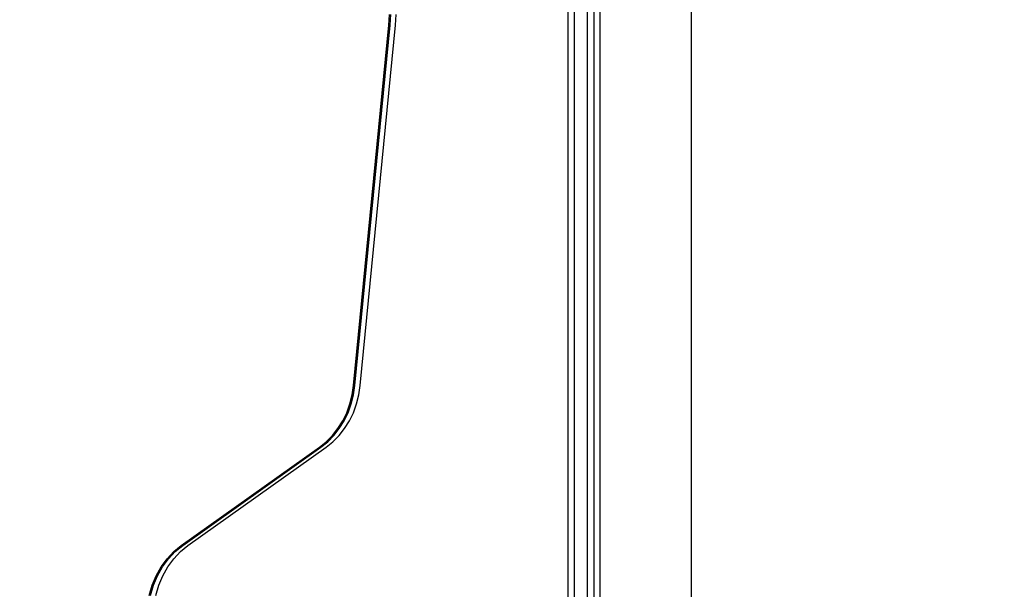
# Model space of a CAD drawing. Units: millimetres. Extents: x 1150 to 7032, y 1051 to 10426.
# Drawn here: x 3356 to 3812, y 4668 to 4931 of the extents above; entities that cross this region are included whole.
import ezdxf

# ---------------------------------------------------------------- set-up
doc = ezdxf.new("R2010")
doc.units = ezdxf.units.MM
doc.layers.add('Dimensions', color=7, linetype='Continuous')
doc.styles.get("Standard").update_dxf_attribs({"font": 'arial.ttf'})
doc.dimstyles.new('Leikkiset keinu', dxfattribs={"dimtxt": 150, "dimasz": 2.5, "dimexe": 0.06, "dimexo": 0.625, "dimtad": 0, "dimtih": 1, "dimtoh": 1, "dimdec": 0, "dimtxsty": 'Standard', "dimcen": 2.5, "dimadec": 0, "dimazin": 0, "dimtfac": 1, "dimtmove": 0, "dimatfit": 3, "dimfxl": 1, "dimarcsym": 0})

# ---------------------------------------------------------------- blocks, each defined once
blk = doc.blocks.new('*D8')
at = {"layer": 'Defpoints', "color": 0, "transparency": 16777216}
for p in [(1376.88, 7793.1), (4120.35, 7793.1), (3991.07, 1051.19)]:
    blk.add_point(p, dxfattribs=at)
at = {"layer": 'Dimensions', "color": 0, "lineweight": -2, "transparency": 16777216}
for p, q in [((4119.73, 7793.1), (1376.82, 7793.1)), ((1376.88, 7790.6), (1376.88, 4499.35)), ((1376.88, 1053.69), (1376.88, 4344.93)), ((3990.45, 1051.19), (1376.82, 1051.19))]:
    blk.add_line(p, q, dxfattribs=at)
at = {"layer": 'Dimensions', "color": 0, "transparency": 16777216}
for points in [[(1376.47, 7790.6), (1377.3, 7790.6), (1376.88, 7793.1)], [(1376.47, 1053.69), (1377.3, 1053.69), (1376.88, 1051.19)]]:
    blk.add_solid(points, dxfattribs=at)
at = {"layer": 'Dimensions', "color": 0, "transparency": 16777216, "insert": (1376.88, 4422.14), "char_height": 150, "attachment_point": 5}
blk.add_mtext('6742', dxfattribs=at)
blk = doc.blocks.new('*D12')
at = {"layer": 'Defpoints', "color": 0, "transparency": 16777216}
for p in [(3732.35, 6293.1), (2934.08, 3051.19), (3704.93, 3051.19)]:
    blk.add_point(p, dxfattribs=at)
at = {"layer": 'Dimensions', "color": 0, "lineweight": -2, "transparency": 16777216}
for p, q in [((3731.73, 6293.1), (2934.02, 6293.1)), ((2934.08, 6290.6), (2934.08, 4749.41)), ((2934.08, 3053.69), (2934.08, 4594.88)), ((3704.31, 3051.19), (2934.02, 3051.19))]:
    blk.add_line(p, q, dxfattribs=at)
at = {"layer": 'Dimensions', "color": 0, "transparency": 16777216}
for points in [[(2933.67, 6290.6), (2934.5, 6290.6), (2934.08, 6293.1)], [(2933.67, 3053.69), (2934.5, 3053.69), (2934.08, 3051.19)]]:
    blk.add_solid(points, dxfattribs=at)
at = {"layer": 'Dimensions', "color": 0, "transparency": 16777216, "insert": (2934.08, 4672.14), "char_height": 150, "attachment_point": 5}
blk.add_mtext('3242', dxfattribs=at)

msp = doc.modelspace()

# ---------------------------------------------------------------- linework, layer by layer
for p, q in [((3621.85, 5493.13), (3621.85, 4493.13)), ((3666.85, 5448.13), (3666.85, 4538.13)), ((3621.85, 5399.13), (3621.85, 4587.13)), ((3624.85, 4587.13), (3624.85, 5399.13)), ((3609.85, 5073.58), (3609.85, 4887.24)), ((3612.85, 5073.58), (3612.85, 4887.24)), ((3612.85, 5073.58), (3612.85, 4887.24)), ((3618.85, 5073.58), (3618.85, 4887.24)), ((3618.85, 5073.58), (3618.85, 4887.24)), ((3621.85, 5073.58), (3621.85, 4887.24)), ((3527.15, 4928.59), (3527.36, 4933.48)), ((3527.8, 4928.59), (3528.01, 4933.48)), ((3530.24, 4928.59), (3530.45, 4933.48)), ((3510.78, 4762.05), (3527.15, 4928.59)), ((3511.43, 4762.05), (3527.8, 4928.59)), ((3513.86, 4762.05), (3530.24, 4928.59)), ((3609.85, 4887.24), (3609.85, 4695.42)), ((3612.85, 4887.24), (3612.85, 4695.42)), ((3612.85, 4887.24), (3612.85, 4695.42)), ((3618.85, 4887.24), (3618.85, 4695.42)), ((3618.85, 4887.24), (3618.85, 4695.42)), ((3621.85, 4887.24), (3621.85, 4695.42)), ((3510.14, 4757.75), (3510.78, 4762.05)), ((3510.79, 4757.75), (3511.43, 4762.05)), ((3513.23, 4757.75), (3513.86, 4762.05)), ((3509.09, 4753.56), (3510.14, 4757.75)), ((3509.73, 4753.56), (3510.79, 4757.75)), ((3512.17, 4753.56), (3513.23, 4757.75)), ((3507.63, 4749.54), (3509.09, 4753.56)), ((3508.28, 4749.54), (3509.73, 4753.56)), ((3510.71, 4749.54), (3512.17, 4753.56)), ((3505.78, 4745.73), (3507.63, 4749.54)), ((3506.43, 4745.73), (3508.28, 4749.54)), ((3508.87, 4745.73), (3510.71, 4749.54)), ((3503.58, 4742.19), (3505.78, 4745.73)), ((3504.23, 4742.19), (3506.43, 4745.73)), ((3506.66, 4742.19), (3508.87, 4745.73)), ((3501.04, 4738.96), (3503.58, 4742.19)), ((3501.69, 4738.96), (3504.23, 4742.19)), ((3504.12, 4738.96), (3506.66, 4742.19)), ((3495.1, 4733.59), (3498.2, 4736.08)), ((3495.75, 4733.59), (3498.85, 4736.08)), ((3498.19, 4733.59), (3501.29, 4736.08)), ((3498.2, 4736.08), (3501.04, 4738.96)), ((3498.85, 4736.08), (3501.69, 4738.96)), ((3501.29, 4736.08), (3504.12, 4738.96)), ((3431.16, 4688.24), (3495.1, 4733.59)), ((3431.81, 4688.24), (3495.75, 4733.59)), ((3434.25, 4688.24), (3498.19, 4733.59)), ((3609.85, 4695.42), (3609.85, 4551.14)), ((3612.85, 4695.42), (3612.85, 4551.14)), ((3612.85, 4695.42), (3612.85, 4551.14)), ((3618.85, 4695.42), (3618.85, 4551.14)), ((3618.85, 4695.42), (3618.85, 4551.14)), ((3621.85, 4695.42), (3621.85, 4551.14)), ((3424.56, 4682.1), (3427.69, 4685.41)), ((3425.21, 4682.1), (3428.34, 4685.41)), ((3427.64, 4682.1), (3430.78, 4685.41)), ((3427.69, 4685.41), (3431.16, 4688.24)), ((3428.34, 4685.41), (3431.81, 4688.24)), ((3430.78, 4685.41), (3434.25, 4688.24)), ((3421.82, 4678.35), (3424.56, 4682.1)), ((3422.47, 4678.35), (3425.21, 4682.1)), ((3424.9, 4678.35), (3427.64, 4682.1)), ((3419.51, 4674.23), (3421.82, 4678.35)), ((3420.16, 4674.23), (3422.47, 4678.35)), ((3422.6, 4674.23), (3424.9, 4678.35)), ((3417.68, 4669.8), (3419.51, 4674.23)), ((3418.33, 4669.8), (3420.16, 4674.23)), ((3420.77, 4669.8), (3422.6, 4674.23)), ((3416.35, 4665.15), (3417.68, 4669.8)), ((3417, 4665.15), (3418.33, 4669.8)), ((3419.43, 4665.15), (3420.77, 4669.8))]:
    msp.add_line(p, q)

# ---------------------------------------------------------------- dimensions: what is measured, and where the dimension line sits
at = {"layer": 'Dimensions'}
dim = msp.add_linear_dim(base=(1376.88, 7793.1), p1=(3991.07, 1051.19), p2=(4120.35, 7793.1), angle=90, dimstyle='Leikkiset keinu', dxfattribs=at)
dim.commit()
dim.dimension.update_dxf_attribs({"geometry": '*D8', "text_midpoint": (1376.88, 4422.14), "dimtype": 160})
dim = msp.add_linear_dim(base=(2934.08, 3051.19), p1=(3732.35, 6293.1), p2=(3704.93, 3051.19), angle=90, dimstyle='Leikkiset keinu', dxfattribs=at)
dim.commit()
dim.dimension.update_dxf_attribs({"geometry": '*D12', "text_midpoint": (2934.08, 4672.14)})

doc.saveas('drawing.dxf')
